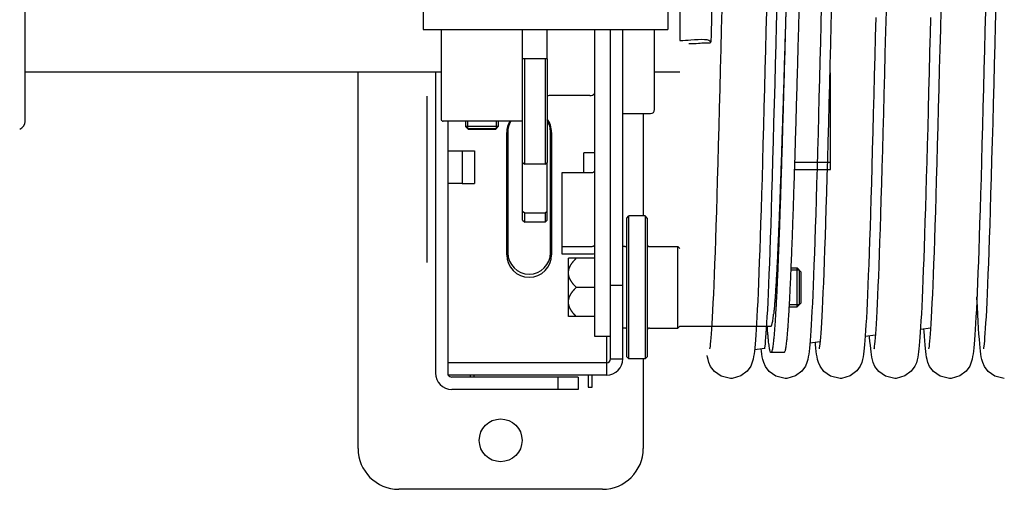
# Model space of a CAD drawing. Units: millimetres. Extents: x 70467 to 311972, y -19883 to 15191.
# Drawn here: x 72128 to 72369, y -6445 to -6329 of the extents above; entities that cross this region are included whole.
import ezdxf

# ---------------------------------------------------------------- set-up
doc = ezdxf.new("R2010")
doc.units = ezdxf.units.MM
doc.header["$LTSCALE"] = 46.255
doc.layers.get('0').update_dxf_attribs({"linetype": 'CONTINUOUS'})

msp = doc.modelspace()

# ---------------------------------------------------------------- linework, layer by layer
msp.add_line((72289.8532, -6244.1199), (72289.8532, -6334.5743))
at = {"color": 7, "linetype": 'Continuous'}
for p, q in [((72129.1164, -6354.3912), (72129.1164, -6299.757)), ((72226.8532, -6327.0741), (72226.8532, -6331.8741)), ((72286.8532, -6327.0741), (72286.8532, -6331.8741)), ((72226.8532, -6331.8741), (72286.8532, -6331.8741)), ((72231.2532, -6331.8741), (72231.2532, -6353.8516)), ((72251.2532, -6339.0741), (72251.2532, -6331.8741)), ((72257.2532, -6339.0741), (72257.2532, -6331.8741)), ((72268.8532, -6331.8741), (72268.8532, -6407.0741)), ((72272.8532, -6412.5741), (72272.8532, -6331.8741)), ((72275.8532, -6412.5741), (72275.8532, -6331.8741)), ((72283.6532, -6351.4741), (72283.6532, -6331.8741)), ((72257.2532, -6339.0741), (72251.2532, -6339.0741)), ((72251.2532, -6364.4467), (72251.2532, -6339.0741)), ((72251.7532, -6364.8919), (72251.7532, -6339.0741)), ((72256.7532, -6339.0741), (72256.7532, -6364.8919)), ((72257.2532, -6339.0741), (72257.2532, -6364.4467)), ((72231.2532, -6342.329), (72129.1164, -6342.329)), ((72210.8532, -6434.5741), (72210.8532, -6342.329)), ((72229.8532, -6342.329), (72229.8532, -6416.0741)), ((72289.8532, -6342.329), (72283.6532, -6342.329)), ((72326.8532, -6342.4595), (72326.8432, -6342.4595)), ((72326.8432, -6366.1872), (72326.8432, -6342.4595)), ((72326.8532, -6344.5387), (72326.8532, -6342.4595)), ((72326.8432, -6344.5387), (72326.8532, -6344.5387)), ((72227.8532, -6388.9664), (72227.8532, -6348.1818)), ((72267.7532, -6348.0741), (72257.7532, -6348.0741)), ((72275.8532, -6352.4741), (72282.6532, -6352.4741)), ((72280.8532, -6352.4741), (72280.8532, -6377.5741)), ((72251.2532, -6354.3516), (72231.7532, -6354.3516)), ((72232.8532, -6354.3516), (72232.8532, -6413.5741)), ((72237.2532, -6354.3516), (72237.2532, -6355.6516)), ((72245.2532, -6355.6516), (72237.2532, -6355.6516)), ((72237.2532, -6355.6516), (72237.9532, -6356.3516)), ((72237.7532, -6354.3516), (72237.7532, -6356.1516)), ((72237.7532, -6356.1516), (72244.7532, -6356.1516)), ((72245.2532, -6355.6516), (72244.5532, -6356.3516)), ((72244.7532, -6354.3516), (72244.7532, -6356.1516)), ((72245.2532, -6354.3516), (72245.2532, -6355.6516)), ((72244.5532, -6356.3516), (72237.9533, -6356.3516)), ((72247.3532, -6387.0741), (72247.3532, -6357.0741)), ((72247.6032, -6357.0741), (72247.6032, -6386.5741)), ((72258.1032, -6386.5741), (72258.1032, -6357.0741)), ((72258.3532, -6357.0741), (72258.3532, -6387.0741)), ((72232.8532, -6361.5741), (72236.3957, -6361.5741)), ((72236.3957, -6361.5741), (72239.3957, -6361.5741)), ((72236.3957, -6361.5741), (72236.3957, -6369.5741)), ((72239.3957, -6361.5741), (72239.3957, -6369.5741)), ((72268.8532, -6362.0741), (72266.3108, -6362.0741)), ((72266.3108, -6367.0324), (72266.3108, -6362.0741)), ((72251.2532, -6369.8801), (72251.2532, -6364.4467)), ((72251.2532, -6364.4467), (72251.7532, -6364.8919)), ((72256.7532, -6364.8919), (72251.7532, -6364.8919)), ((72256.7532, -6364.8919), (72257.2532, -6364.4467)), ((72257.2532, -6369.8801), (72257.2532, -6364.4467)), ((72317.9959, -6364.4208), (72326.8432, -6364.4208)), ((72267.8532, -6367.0324), (72260.8532, -6367.0324)), ((72260.8532, -6367.0324), (72260.8532, -6386.849)), ((72317.9409, -6366.1872), (72326.8432, -6366.1872)), ((72236.3957, -6369.5741), (72232.8532, -6369.5741)), ((72236.3957, -6369.5741), (72239.3957, -6369.5741)), ((72251.2532, -6378.574), (72251.2532, -6369.8801)), ((72257.2532, -6378.574), (72257.2532, -6369.8801)), ((72251.7532, -6376.8919), (72251.2532, -6376.4467)), ((72251.7528, -6379.0741), (72251.7532, -6376.8919)), ((72256.7532, -6376.8919), (72251.7532, -6376.8919)), ((72257.2532, -6376.4467), (72256.7532, -6376.8919)), ((72256.7532, -6376.8919), (72256.7536, -6379.0741)), ((72276.8532, -6378.0741), (72277.3532, -6377.5741)), ((72281.3532, -6377.5741), (72277.3532, -6377.5741)), ((72277.3532, -6412.5741), (72277.3532, -6377.5741)), ((72281.8532, -6378.0741), (72281.3532, -6377.5741)), ((72281.3532, -6377.5741), (72281.3532, -6412.5741)), ((72251.2532, -6378.5745), (72251.7528, -6379.0741)), ((72256.7536, -6379.0741), (72251.7528, -6379.0741)), ((72257.2532, -6378.5745), (72256.7536, -6379.0741)), ((72276.8532, -6412.0741), (72276.8532, -6378.0741)), ((72281.8532, -6378.0741), (72281.8532, -6412.0741)), ((72267.8532, -6385.1586), (72260.8532, -6385.1586)), ((72276.3532, -6385.0741), (72275.8532, -6385.0741)), ((72282.3532, -6385.0741), (72289.3532, -6385.0741)), ((72289.8532, -6385.5741), (72289.3532, -6385.0741)), ((72289.3532, -6405.0741), (72289.3532, -6385.0741)), ((72260.8532, -6386.849), (72267.8532, -6386.849)), ((72268.8532, -6387.9241), (72262.5032, -6387.9241)), ((72262.5032, -6402.2241), (72262.5032, -6387.9241)), ((72319.1657, -6390.8241), (72317.0638, -6390.8241)), ((72317.0857, -6390.3116), (72318.6532, -6390.3116)), ((72319.6532, -6391.3116), (72318.6532, -6390.3116)), ((72318.6532, -6399.8366), (72318.6532, -6390.3116)), ((72319.1657, -6390.8241), (72319.1657, -6399.3241)), ((72319.6532, -6398.8366), (72319.6532, -6391.3116)), ((72272.8532, -6394.5741), (72275.8532, -6394.5741)), ((72268.8532, -6395.0741), (72264.4191, -6395.0741)), ((72319.1657, -6399.3241), (72316.66, -6399.3241)), ((72319.6532, -6398.8366), (72318.6532, -6399.8366)), ((72316.6319, -6399.8366), (72318.6532, -6399.8366)), ((72268.8532, -6402.2241), (72262.5032, -6402.2241)), ((72276.3532, -6405.0741), (72275.8532, -6405.0741)), ((72282.3532, -6405.0741), (72289.3532, -6405.0741)), ((72289.8532, -6404.5741), (72289.3532, -6405.0741)), ((72289.8532, -6404.5741), (72312.2166, -6404.5741)), ((72337.901, -6406.7684), (72335.3422, -6407.0804)), ((72351.4591, -6405.115), (72348.8947, -6405.4277)), ((72268.8532, -6407.0741), (72272.8532, -6407.0741)), ((72271.8532, -6407.0741), (72271.8532, -6413.5741)), ((72324.3188, -6408.4248), (72321.7703, -6408.7356)), ((72336.4302, -6407.2515), (72336.4089, -6406.9504)), ((72310.6684, -6410.0894), (72308.1672, -6410.3945)), ((72310.6714, -6410.1134), (72310.674, -6410.0942)), ((72315.4166, -6411.0741), (72312.2166, -6411.0741)), ((72271.8532, -6413.5741), (72232.8532, -6413.5741)), ((72232.8532, -6413.5741), (72232.8532, -6416.5741)), ((72271.8532, -6413.5741), (72271.8532, -6416.5741)), ((72272.8532, -6412.5741), (72275.8532, -6412.5741)), ((72276.8532, -6412.0741), (72277.3532, -6412.5741)), ((72281.3532, -6412.5741), (72277.3532, -6412.5741)), ((72280.8532, -6412.5741), (72280.8532, -6434.5741)), ((72281.8532, -6412.0741), (72281.3532, -6412.5741)), ((72271.8532, -6416.5741), (72232.8532, -6416.5741)), ((72238.3532, -6416.5741), (72238.3532, -6417.0741)), ((72239.3532, -6417.0741), (72239.3532, -6416.5741)), ((72267.3532, -6416.5741), (72267.3532, -6419.5741)), ((72268.3532, -6419.5741), (72268.3532, -6416.5741)), ((72264.8532, -6417.0741), (72233.8532, -6417.0741)), ((72259.8532, -6417.0741), (72259.8532, -6420.0741)), ((72264.8532, -6417.0741), (72264.8532, -6420.0741)), ((72264.8532, -6420.0741), (72233.8532, -6420.0741)), ((72267.3532, -6419.5741), (72268.3532, -6419.5741)), ((72270.8532, -6444.5741), (72220.8532, -6444.5741))]:
    msp.add_line(p, q, dxfattribs=at)
for points in [[(72298.3294, -6301.2589), (72298.2298, -6304.9908), (72298.1293, -6308.811), (72298.0278, -6312.7114), (72297.9253, -6316.6836), (72297.8219, -6320.7186), (72297.7176, -6324.8067), (72297.6124, -6328.9378), (72297.5063, -6333.101), (72297.4601, -6334.91)], [(72300.1027, -6331.8462), (72300.2263, -6326.9944), (72300.3489, -6322.1824), (72300.4704, -6317.4345), (72300.5905, -6312.7738), (72300.7089, -6308.222), (72300.8256, -6303.7992)], [(72310.674, -6410.0942), (72310.7119, -6409.8646), (72310.7664, -6409.4653), (72310.8305, -6408.9102), (72310.9008, -6408.2039), (72310.976, -6407.3449), (72311.055, -6406.3288), (72311.1374, -6405.1497), (72311.2229, -6403.8011), (72311.3112, -6402.2767), (72311.4023, -6400.5707), (72311.4958, -6398.6778), (72311.5918, -6396.5933), (72311.6902, -6394.3131), (72311.7908, -6391.8336), (72311.8938, -6389.147), (72311.9994, -6386.2429), (72312.108, -6383.1105), (72312.2197, -6379.7389), (72312.3347, -6376.1173), (72312.453, -6372.2461), (72312.5741, -6368.1443), (72312.6973, -6363.8369), (72312.822, -6359.353), (72312.9478, -6354.7257), (72313.0739, -6349.9908), (72313.1998, -6345.1867), (72313.3249, -6340.3532), (72313.4486, -6335.5308), (72313.5705, -6330.7569), (72313.6903, -6326.0518)], [(72324.5587, -6326.3312), (72324.4484, -6330.6654), (72324.3359, -6335.0726), (72324.2215, -6339.5394), (72324.1054, -6344.0351), (72323.9883, -6348.5248), (72323.8706, -6352.9741), (72323.7529, -6357.3491), (72323.6357, -6361.6178), (72323.5195, -6365.7503), (72323.4048, -6369.7194), (72323.2922, -6373.5024), (72323.1817, -6377.0911), (72323.0733, -6380.4855), (72322.9669, -6383.6862), (72322.8625, -6386.695), (72322.7599, -6389.5142), (72322.6592, -6392.1471), (72322.5602, -6394.5972), (72322.4628, -6396.8687), (72322.367, -6398.9662), (72322.2727, -6400.8929), (72322.18, -6402.6511), (72322.0889, -6404.2446), (72321.9995, -6405.6782), (72321.9116, -6406.9586)], [(72324.111, -6410.1149), (72324.1146, -6410.0914), (72324.1531, -6409.8571), (72324.2079, -6409.453), (72324.2722, -6408.894), (72324.3426, -6408.185), (72324.4178, -6407.3226), (72324.4972, -6406.2989), (72324.5805, -6405.103), (72324.6676, -6403.7231), (72324.7581, -6402.1533), (72324.8514, -6400.3912), (72324.9473, -6398.4362), (72325.0453, -6396.2902), (72325.1451, -6393.9537), (72325.2469, -6391.4227), (72325.3507, -6388.6926), (72325.4565, -6385.7592), (72325.5646, -6382.6188), (72325.6749, -6379.268), (72325.7875, -6375.7041), (72325.9026, -6371.9253), (72326.0203, -6367.931), (72326.1403, -6363.7297), (72326.2624, -6359.3418), (72326.386, -6354.7912), (72326.5109, -6350.1048), (72326.6365, -6345.3118), (72326.7626, -6340.4432), (72326.8886, -6335.5313), (72327.0142, -6330.6086), (72327.1392, -6325.704)], [(72353.8627, -6331.8462), (72353.9863, -6326.9944)], [(72364.4314, -6410.1134), (72364.434, -6410.0942), (72364.4719, -6409.8646), (72364.5264, -6409.4653), (72364.5905, -6408.9102), (72364.6608, -6408.2039), (72364.736, -6407.3449), (72364.815, -6406.3288), (72364.8974, -6405.1497), (72364.9829, -6403.8011), (72365.0712, -6402.2767), (72365.1623, -6400.5707), (72365.2558, -6398.6778), (72365.3518, -6396.5933), (72365.4502, -6394.3131), (72365.5508, -6391.8336), (72365.6538, -6389.147), (72365.7594, -6386.2429), (72365.868, -6383.1105), (72365.9797, -6379.7389), (72366.0947, -6376.1173), (72366.213, -6372.2461), (72366.3341, -6368.1443), (72366.4573, -6363.8369), (72366.582, -6359.353), (72366.7078, -6354.7257), (72366.8339, -6349.9908), (72366.9598, -6345.1867), (72367.0849, -6340.3532), (72367.2086, -6335.5308), (72367.3305, -6330.7569), (72367.4503, -6326.0518)], [(72311.0906, -6327.4368), (72310.9701, -6332.1668), (72310.8488, -6336.9145), (72310.727, -6341.6557), (72310.6049, -6346.3604), (72310.4831, -6350.9988), (72310.3618, -6355.5418), (72310.2415, -6359.9622), (72310.1225, -6364.2346), (72310.0052, -6368.3362), (72309.89, -6372.2471), (72309.7771, -6375.9541), (72309.6666, -6379.4562), (72309.5583, -6382.7554), (72309.4521, -6385.8544), (72309.348, -6388.7567), (72309.2458, -6391.4662), (72309.1453, -6393.9875), (72309.0466, -6396.3256), (72308.9495, -6398.4856), (72308.8538, -6400.4725), (72308.7597, -6402.2888), (72308.6671, -6403.9373), (72308.5761, -6405.4224), (72308.4865, -6406.75), (72308.3983, -6407.928)], [(72337.9337, -6328.8836), (72337.8124, -6333.6456)], [(72340.3446, -6334.9079), (72340.4116, -6332.2829), (72340.537, -6327.3577)], [(72351.3724, -6328.9378), (72351.2663, -6333.101), (72351.2201, -6334.91)], [(72364.8506, -6327.4368), (72364.7301, -6332.1668), (72364.6088, -6336.9145), (72364.487, -6341.6557), (72364.3649, -6346.3604), (72364.2431, -6350.9988), (72364.1218, -6355.5418), (72364.0015, -6359.9622), (72363.8825, -6364.2346), (72363.7652, -6368.3362), (72363.65, -6372.2471), (72363.5371, -6375.9541), (72363.4266, -6379.4562), (72363.3183, -6382.7554), (72363.2121, -6385.8544), (72363.108, -6388.7567), (72363.0058, -6391.4662), (72362.9053, -6393.9875), (72362.8066, -6396.3256), (72362.7095, -6398.4856), (72362.6138, -6400.4725), (72362.5197, -6402.2888), (72362.4271, -6403.9373), (72362.3361, -6405.4224), (72362.2465, -6406.75), (72362.1583, -6407.928)], [(72299.1162, -6368.7571), (72299.2359, -6364.595), (72299.3573, -6360.2515), (72299.4802, -6355.75), (72299.6041, -6351.1165), (72299.7287, -6346.379), (72299.8536, -6341.5674), (72299.9784, -6336.7128), (72300.1027, -6331.8462)], [(72350.9925, -6410.1087), (72350.9929, -6410.1002), (72351.0294, -6409.8814), (72351.0825, -6409.4961), (72351.1451, -6408.96), (72351.2136, -6408.2806), (72351.2868, -6407.4557), (72351.364, -6406.4771), (72351.4451, -6405.333), (72351.5302, -6404.0083), (72351.6192, -6402.492), (72351.7114, -6400.7812), (72351.8063, -6398.8763), (72351.9035, -6396.7798), (72352.0027, -6394.4903), (72352.1041, -6392.003), (72352.2075, -6389.3136), (72352.3132, -6386.4181), (72352.4211, -6383.313), (72352.5313, -6379.9957), (72352.6439, -6376.4641), (72352.7588, -6372.7175), (72352.8762, -6368.7571), (72352.9959, -6364.595), (72353.1173, -6360.2515), (72353.2402, -6355.75), (72353.3641, -6351.1165), (72353.4887, -6346.379), (72353.6136, -6341.5674), (72353.7384, -6336.7128), (72353.8627, -6331.8462)], [(72337.8124, -6333.6456), (72337.6904, -6338.4142), (72337.5681, -6343.1601), (72337.4459, -6347.8528), (72337.3242, -6352.4625), (72337.2034, -6356.961), (72337.0839, -6361.322), (72336.966, -6365.5213), (72336.8502, -6369.5376), (72336.7367, -6373.3549), (72336.6255, -6376.97), (72336.5166, -6380.3842), (72336.4099, -6383.5997), (72336.3052, -6386.6197), (72336.2024, -6389.4476), (72336.1015, -6392.0877), (72336.0024, -6394.5445), (72335.9048, -6396.8229), (72335.8088, -6398.9276), (72335.7143, -6400.861), (72335.6214, -6402.6247), (72335.5303, -6404.2221), (72335.4408, -6405.6581), (72335.353, -6406.9392)], [(72337.5563, -6410.0939), (72337.5506, -6410.1165), (72337.5523, -6410.1034), (72337.5881, -6409.8898), (72337.641, -6409.5084), (72337.7037, -6408.9731), (72337.7728, -6408.2893), (72337.8467, -6407.456), (72337.9245, -6406.4699), (72338.0056, -6405.3263), (72338.0896, -6404.0195), (72338.1763, -6402.5434), (72338.2657, -6400.8915), (72338.3576, -6399.0575), (72338.452, -6397.035), (72338.5489, -6394.8182), (72338.6482, -6392.4014), (72338.75, -6389.7806), (72338.8541, -6386.953), (72338.9605, -6383.9175), (72339.0692, -6380.674), (72339.18, -6377.2235), (72339.2931, -6373.5689), (72339.4082, -6369.7143), (72339.5254, -6365.6654), (72339.6447, -6361.4298), (72339.7659, -6357.0165), (72339.889, -6352.4364), (72340.0141, -6347.7021), (72340.141, -6342.8278), (72340.2698, -6337.8296), (72340.3446, -6334.9079)], [(72351.2201, -6334.91), (72351.1513, -6337.599), (72351.0285, -6342.371), (72350.9075, -6347.0282), (72350.7883, -6351.5581), (72350.6708, -6355.9499), (72350.5551, -6360.1937), (72350.4411, -6364.2814), (72350.3289, -6368.2061), (72350.2185, -6371.9619), (72350.1098, -6375.5446), (72350.0028, -6378.9506), (72349.8976, -6382.1777), (72349.7941, -6385.2247), (72349.6923, -6388.0912), (72349.5922, -6390.778), (72349.4938, -6393.2864), (72349.3971, -6395.6188), (72349.302, -6397.7781), (72349.2086, -6399.7671), (72349.1169, -6401.5883), (72349.0269, -6403.2456), (72348.9387, -6404.744), (72348.8522, -6406.0896), (72348.7672, -6407.2909)], [(72297.2325, -6410.1087), (72297.2329, -6410.1002), (72297.2694, -6409.8814), (72297.3225, -6409.4961), (72297.3851, -6408.96), (72297.4536, -6408.2806), (72297.5268, -6407.4557), (72297.604, -6406.4771), (72297.6851, -6405.333), (72297.7702, -6404.0083), (72297.8592, -6402.492), (72297.9514, -6400.7812), (72298.0463, -6398.8763), (72298.1435, -6396.7798), (72298.2427, -6394.4903), (72298.3441, -6392.003), (72298.4475, -6389.3136), (72298.5532, -6386.4181), (72298.6611, -6383.313), (72298.7713, -6379.9957), (72298.8839, -6376.4641), (72298.9988, -6372.7175), (72299.1162, -6368.7571)], [(72363.351, -6407.7877), (72363.2573, -6406.5145), (72363.1625, -6405.0795), (72363.0665, -6403.4758), (72362.9692, -6401.6984), (72362.8706, -6399.744), (72362.7707, -6397.6111), (72362.7599, -6397.3641)], [(72349.8559, -6407.0572), (72349.7691, -6405.803), (72349.739, -6405.3247)], [(72308.3983, -6407.928), (72308.311, -6408.9679), (72308.2237, -6409.8825), (72308.1349, -6410.6873), (72308.0418, -6411.4022), (72307.9381, -6412.0565), (72307.8081, -6412.7017), (72307.6083, -6413.429), (72307.2269, -6414.3515), (72306.3581, -6415.5818), (72304.7797, -6416.7697), (72302.6439, -6417.3799), (72302.2802, -6417.3931)], [(72321.9116, -6406.9586), (72321.825, -6408.0949), (72321.7392, -6409.0991), (72321.6532, -6409.984), (72321.5655, -6410.7653), (72321.473, -6411.4629), (72321.3693, -6412.106), (72321.2366, -6412.751), (72321.034, -6413.4723), (72320.6503, -6414.3835), (72319.7775, -6415.6037), (72318.1993, -6416.7801), (72316.0679, -6417.3811), (72315.7202, -6417.3931)], [(72329.1602, -6417.3931), (72326.8131, -6416.8453), (72325.1656, -6415.6688), (72324.2451, -6414.412), (72323.8462, -6413.472), (72323.647, -6412.765), (72323.5162, -6412.1343), (72323.4112, -6411.4891), (72323.317, -6410.7833), (72323.2282, -6409.9939), (72323.1422, -6409.1104), (72323.0962, -6408.5739)], [(72335.353, -6406.9392), (72335.2666, -6408.0757), (72335.1809, -6409.08), (72335.0951, -6409.9657), (72335.0075, -6410.7484), (72334.9152, -6411.4479), (72334.8113, -6412.0945), (72334.6783, -6412.7439), (72334.4788, -6413.458), (72334.1048, -6414.3556), (72333.2484, -6415.5708), (72331.6716, -6416.7635), (72329.5251, -6417.3798), (72329.1602, -6417.3931)], [(72342.6002, -6417.3931), (72340.2955, -6416.8654), (72338.6478, -6415.7115), (72337.71, -6414.4585), (72337.3007, -6413.5149), (72337.0979, -6412.8106), (72336.9666, -6412.191), (72336.8623, -6411.5644), (72336.7693, -6410.8829), (72336.6816, -6410.1212), (72336.5966, -6409.2668), (72336.5132, -6408.3135), (72336.4302, -6407.2515)], [(72348.7672, -6407.2909), (72348.6834, -6408.3592), (72348.6001, -6409.3062), (72348.5162, -6410.1449), (72348.4301, -6410.8903), (72348.3384, -6411.562), (72348.2328, -6412.1961), (72348.0966, -6412.8342), (72347.8917, -6413.5382), (72347.5059, -6414.4296), (72346.6277, -6415.6348), (72345.0497, -6416.7951), (72342.9244, -6417.3826), (72342.6002, -6417.3931)], [(72356.0402, -6417.3931), (72353.7162, -6416.8563), (72352.0686, -6415.6922), (72351.1386, -6414.4375), (72350.7341, -6413.4954), (72350.5328, -6412.7893), (72350.4014, -6412.163), (72350.2964, -6411.5248), (72350.2024, -6410.827), (72350.1135, -6410.0448), (72350.0272, -6409.1655), (72349.9417, -6408.174), (72349.8559, -6407.0572)], [(72362.1583, -6407.928), (72362.071, -6408.9679), (72361.9837, -6409.8825), (72361.8949, -6410.6873), (72361.8018, -6411.4022), (72361.6981, -6412.0565), (72361.5681, -6412.7017), (72361.3683, -6413.429), (72360.9869, -6414.3515), (72360.1181, -6415.5818), (72358.5397, -6416.7697), (72356.4039, -6417.3799), (72356.0402, -6417.3931)], [(72369.4802, -6417.3931), (72367.1614, -6416.8588), (72365.5141, -6415.6978), (72364.5831, -6414.4458), (72364.1759, -6413.5009), (72363.9719, -6412.7854), (72363.8375, -6412.1415), (72363.7291, -6411.4748), (72363.6311, -6410.7342), (72363.537, -6409.8857), (72363.444, -6408.9081), (72363.351, -6407.7877)], [(72315.7202, -6417.3931), (72313.4014, -6416.8588), (72311.7541, -6415.6978), (72310.8231, -6414.4458), (72310.4159, -6413.5009), (72310.2119, -6412.7854), (72310.0775, -6412.1415), (72309.9691, -6411.4748), (72309.8711, -6410.7342), (72309.8112, -6410.194)], [(72302.2802, -6417.3931), (72299.9562, -6416.8563), (72298.3086, -6415.6922), (72297.3786, -6414.4375), (72296.9741, -6413.4954), (72296.7728, -6412.7893), (72296.6414, -6412.163), (72296.5829, -6411.8072)]]:
    msp.add_lwpolyline(points, dxfattribs=at)
msp.add_circle((72245.8532, -6432.5741), 5.25, dxfattribs=at)
for centre, radius, start, end in [((72257.7532, -6349.5741), 1.5, 90, 109.5701), ((72267.7532, -6346.5741), 1.5, 270, 317.842183), ((72282.6532, -6351.4741), 1, 270, 0), ((72127.1164, -6354.3912), 2, 290, 0), ((72231.7532, -6353.8516), 0.5, 180, 270), ((72252.8532, -6357.0741), 5.5, 150.328935, 180), ((72252.8532, -6357.0741), 5.25, 148.760206, 180), ((72252.8532, -6357.0741), 5.5, 0, 36.866023), ((72252.8532, -6357.0741), 5.25, 0, 33.049912), ((72276.3532, -6384.5741), 0.5, 270, 0), ((72282.3532, -6384.5741), 0.5, 180, 270), ((72252.8532, -6387.0741), 5.5, 180, 0), ((72252.8532, -6386.5741), 5.25, 180, 0), ((72267.8583, -6375.2297), 11.6194, 269.974772, 274.917357), ((72276.3532, -6405.5741), 0.5, 0, 90), ((72282.3532, -6405.5741), 0.5, 90, 180), ((72271.8532, -6412.5741), 4, 270, 0), ((72271.8532, -6412.5741), 1, 270, 0), ((72233.8532, -6416.0741), 4, 180, 270), ((72233.8532, -6416.0741), 1, 210.002354, 270), ((72220.8532, -6434.5741), 10, 180, 270), ((72270.8532, -6434.5741), 10, 270, 0)]:
    msp.add_arc(centre, radius, start, end, dxfattribs=at)
for points, start_tangent, end_tangent in [([(72315.8666, -6327.0741), (72315.7952, -6329.6547), (72315.7048, -6332.9155), (72315.6145, -6336.1675), (72315.5242, -6339.4058), (72315.4339, -6342.6254), (72315.3435, -6345.8216), (72315.2532, -6348.9894), (72315.1629, -6352.1241), (72315.0726, -6355.221), (72314.9823, -6358.2753), (72314.8919, -6361.2826), (72314.8016, -6364.2381), (72314.7113, -6367.1375), (72314.621, -6369.9763), (72314.5306, -6372.7504), (72314.4403, -6375.4554), (72314.35, -6378.0874), (72314.2597, -6380.6422), (72314.1694, -6383.1162), (72314.079, -6385.5055), (72313.9887, -6387.8065), (72313.8984, -6390.0157), (72313.8081, -6392.1299), (72313.7177, -6394.1458), (72313.6274, -6396.0604), (72313.5371, -6397.8707), (72313.4468, -6399.5741), (72313.3564, -6401.1679), (72313.2661, -6402.6499), (72313.1758, -6404.0176), (72313.0855, -6405.2691), (72312.9952, -6406.4025), (72312.9048, -6407.416), (72312.8145, -6408.3081), (72312.7242, -6409.0775), (72312.6339, -6409.7231), (72312.5435, -6410.2437), (72312.4532, -6410.6388), (72312.3629, -6410.9075), (72312.2726, -6411.0497), (72312.216, -6411.0678)], (-0.02765207, -0.99961761), (-0.99659386, -0.08246625)), ([(72315.8666, -6327.0741), (72315.782, -6329.8924), (72315.6905, -6332.94), (72315.599, -6335.9785), (72315.5075, -6339.0032), (72315.4159, -6342.0094), (72315.3244, -6344.9924), (72315.2329, -6347.9477), (72315.1414, -6350.8705), (72315.0498, -6353.7564), (72314.9583, -6356.601), (72314.8668, -6359.3997), (72314.7753, -6362.1483), (72314.6837, -6364.8425), (72314.5922, -6367.4781), (72314.5007, -6370.051), (72314.4092, -6372.5573), (72314.3176, -6374.993), (72314.2261, -6377.3543), (72314.1346, -6379.6377), (72314.0431, -6381.8395), (72313.9515, -6383.9564), (72313.86, -6385.985), (72313.7685, -6387.9223), (72313.677, -6389.7651), (72313.5854, -6391.5107), (72313.4939, -6393.1564), (72313.4024, -6394.6995), (72313.3108, -6396.1378), (72313.2193, -6397.4689), (72313.1278, -6398.6908), (72313.0363, -6399.8016), (72312.9447, -6400.7996), (72312.8532, -6401.6832)], (-0.02996927, -0.99955082), (-0.11013608, -0.99391652)), ([(72319.0666, -6327.0741), (72318.9952, -6329.6547), (72318.9048, -6332.9155), (72318.8145, -6336.1675), (72318.7242, -6339.4058), (72318.6339, -6342.6254), (72318.5435, -6345.8216), (72318.4532, -6348.9894), (72318.3629, -6352.1241), (72318.2726, -6355.221), (72318.1823, -6358.2753), (72318.0919, -6361.2826), (72318.0016, -6364.2381), (72317.9113, -6367.1375), (72317.821, -6369.9763), (72317.7306, -6372.7504), (72317.6403, -6375.4554), (72317.55, -6378.0874), (72317.4597, -6380.6422), (72317.3694, -6383.1162), (72317.279, -6385.5055), (72317.1887, -6387.8065), (72317.0984, -6390.0157), (72317.0081, -6392.1299), (72316.9177, -6394.1458), (72316.8274, -6396.0604), (72316.7371, -6397.8707), (72316.6468, -6399.5741), (72316.5564, -6401.1679), (72316.4661, -6402.6499), (72316.3758, -6404.0176), (72316.2855, -6405.2691), (72316.1952, -6406.4025), (72316.1048, -6407.416), (72316.0145, -6408.3081), (72315.9242, -6409.0775), (72315.8339, -6409.7231), (72315.7435, -6410.2437), (72315.6532, -6410.6388), (72315.5629, -6410.9075), (72315.4726, -6411.0497), (72315.416, -6411.0678)], (-0.02765207, -0.99961761), (-0.99659386, -0.08246625)), ([(72268.8532, -6366.6098), (72268.5603, -6366.9086), (72268.2359, -6367.0002), (72267.8532, -6367.0324)], (0, -1), (-1, 0)), ([(72268.8532, -6384.7359), (72268.5603, -6385.0348), (72268.2359, -6385.1264), (72267.8532, -6385.1586)], (0, -1), (-1, 0)), ([(72262.5032, -6391.4991), (72262.5038, -6391.4387), (72262.5056, -6391.3782), (72262.5085, -6391.3178), (72262.5127, -6391.2572), (72262.518, -6391.1966), (72262.5245, -6391.1359), (72262.5322, -6391.0751), (72262.5411, -6391.0142), (72262.5513, -6390.9531), (72262.5626, -6390.8918), (72262.5752, -6390.8304), (72262.5891, -6390.7687), (72262.6042, -6390.7068), (72262.6206, -6390.6447), (72262.6382, -6390.5822), (72262.6572, -6390.5195), (72262.6775, -6390.4565), (72262.6992, -6390.3931), (72262.7222, -6390.3294), (72262.7467, -6390.2653), (72262.7725, -6390.2008), (72262.7998, -6390.1358), (72262.8286, -6390.0704), (72262.8588, -6390.0046), (72262.8906, -6389.9382), (72262.924, -6389.8713), (72262.959, -6389.8038), (72262.9956, -6389.7357), (72263.0339, -6389.667), (72263.0739, -6389.5977), (72263.1157, -6389.5277), (72263.1593, -6389.4569), (72263.2048, -6389.3855), (72263.2522, -6389.3132), (72263.3016, -6389.2401), (72263.353, -6389.1662), (72263.4065, -6389.0914), (72263.4621, -6389.0156), (72263.52, -6388.9389), (72263.5802, -6388.8612), (72263.6427, -6388.7824), (72263.7077, -6388.7024), (72263.7753, -6388.6214), (72263.8455, -6388.5391), (72263.9184, -6388.4555), (72263.9941, -6388.3706), (72264.0727, -6388.2843), (72264.1544, -6388.1966), (72264.2393, -6388.1074), (72264.3275, -6388.0166), (72264.4191, -6387.9241)], (0, 1), (0.70710678, 0.70710678)), ([(72264.4191, -6395.0741), (72264.3275, -6394.9816), (72264.2393, -6394.8908), (72264.1544, -6394.8015), (72264.0727, -6394.7138), (72263.9941, -6394.6275), (72263.9184, -6394.5426), (72263.8455, -6394.4591), (72263.7753, -6394.3768), (72263.7077, -6394.2957), (72263.6427, -6394.2158), (72263.5802, -6394.137), (72263.52, -6394.0592), (72263.4621, -6393.9825), (72263.4065, -6393.9068), (72263.353, -6393.8319), (72263.3016, -6393.758), (72263.2522, -6393.6849), (72263.2048, -6393.6127), (72263.1593, -6393.5412), (72263.1157, -6393.4705), (72263.0739, -6393.4005), (72263.0339, -6393.3311), (72262.9956, -6393.2624), (72262.959, -6393.1944), (72262.924, -6393.1269), (72262.8906, -6393.06), (72262.8588, -6392.9936), (72262.8286, -6392.9277), (72262.7998, -6392.8623), (72262.7725, -6392.7974), (72262.7467, -6392.7328), (72262.7222, -6392.6687), (72262.6992, -6392.605), (72262.6775, -6392.5416), (72262.6572, -6392.4786), (72262.6382, -6392.4159), (72262.6206, -6392.3535), (72262.6042, -6392.2913), (72262.5891, -6392.2294), (72262.5752, -6392.1678), (72262.5626, -6392.1063), (72262.5513, -6392.0451), (72262.5411, -6391.984), (72262.5322, -6391.923), (72262.5245, -6391.8622), (72262.518, -6391.8015), (72262.5127, -6391.7409), (72262.5085, -6391.6804), (72262.5056, -6391.6199), (72262.5038, -6391.5595), (72262.5032, -6391.4991)], (-0.70710678, 0.70710678), (0, 1)), ([(72262.5032, -6398.6491), (72262.5038, -6398.5887), (72262.5056, -6398.5282), (72262.5085, -6398.4678), (72262.5127, -6398.4072), (72262.518, -6398.3466), (72262.5245, -6398.2859), (72262.5322, -6398.2251), (72262.5411, -6398.1642), (72262.5513, -6398.1031), (72262.5626, -6398.0418), (72262.5752, -6397.9804), (72262.5891, -6397.9187), (72262.6042, -6397.8568), (72262.6206, -6397.7947), (72262.6382, -6397.7322), (72262.6572, -6397.6695), (72262.6775, -6397.6065), (72262.6992, -6397.5431), (72262.7222, -6397.4794), (72262.7467, -6397.4153), (72262.7725, -6397.3508), (72262.7998, -6397.2858), (72262.8286, -6397.2204), (72262.8588, -6397.1546), (72262.8906, -6397.0882), (72262.924, -6397.0213), (72262.959, -6396.9538), (72262.9956, -6396.8857), (72263.0339, -6396.817), (72263.0739, -6396.7477), (72263.1157, -6396.6777), (72263.1593, -6396.6069), (72263.2048, -6396.5355), (72263.2522, -6396.4632), (72263.3016, -6396.3901), (72263.353, -6396.3162), (72263.4065, -6396.2414), (72263.4621, -6396.1656), (72263.52, -6396.0889), (72263.5802, -6396.0112), (72263.6427, -6395.9324), (72263.7077, -6395.8524), (72263.7753, -6395.7714), (72263.8455, -6395.6891), (72263.9184, -6395.6055), (72263.9941, -6395.5206), (72264.0727, -6395.4343), (72264.1544, -6395.3466), (72264.2393, -6395.2574), (72264.3275, -6395.1666), (72264.4191, -6395.0741)], (0, 1), (0.70710678, 0.70710678)), ([(72264.4191, -6402.2241), (72264.3275, -6402.1316), (72264.2393, -6402.0408), (72264.1544, -6401.9515), (72264.0727, -6401.8638), (72263.9941, -6401.7775), (72263.9184, -6401.6926), (72263.8455, -6401.6091), (72263.7753, -6401.5268), (72263.7077, -6401.4457), (72263.6427, -6401.3658), (72263.5802, -6401.287), (72263.52, -6401.2092), (72263.4621, -6401.1325), (72263.4065, -6401.0568), (72263.353, -6400.9819), (72263.3016, -6400.908), (72263.2522, -6400.8349), (72263.2048, -6400.7627), (72263.1593, -6400.6912), (72263.1157, -6400.6205), (72263.0739, -6400.5505), (72263.0339, -6400.4811), (72262.9956, -6400.4124), (72262.959, -6400.3444), (72262.924, -6400.2769), (72262.8906, -6400.21), (72262.8588, -6400.1436), (72262.8286, -6400.0777), (72262.7998, -6400.0123), (72262.7725, -6399.9474), (72262.7467, -6399.8828), (72262.7222, -6399.8187), (72262.6992, -6399.755), (72262.6775, -6399.6916), (72262.6572, -6399.6286), (72262.6382, -6399.5659), (72262.6206, -6399.5035), (72262.6042, -6399.4413), (72262.5891, -6399.3794), (72262.5752, -6399.3178), (72262.5626, -6399.2563), (72262.5513, -6399.1951), (72262.5411, -6399.134), (72262.5322, -6399.073), (72262.5245, -6399.0122), (72262.518, -6398.9515), (72262.5127, -6398.8909), (72262.5085, -6398.8304), (72262.5056, -6398.7699), (72262.5038, -6398.7095), (72262.5032, -6398.6491)], (-0.70710678, 0.70710678), (0, 1)), ([(72312.2166, -6404.574), (72312.3047, -6404.5184), (72312.3961, -6404.3429), (72312.4875, -6404.0479), (72312.5789, -6403.6335), (72312.6704, -6403.1005), (72312.7618, -6402.4501), (72312.8532, -6401.6832)], (0.99939122, 0.03488813), (0.11013608, 0.99391652)), ([(72312.216, -6411.0678), (72312.1823, -6411.0649), (72312.0919, -6410.9533), (72312.0016, -6410.7149), (72311.9113, -6410.3502), (72311.821, -6409.8597), (72311.7306, -6409.2441), (72311.6403, -6408.5044), (72311.55, -6407.6416), (72311.4597, -6406.6572), (72311.3694, -6405.5525), (72311.2964, -6404.5741)], (-0.99659386, -0.08246625), (-0.07152699, 0.99743866))]:
    msp.add_spline(points, degree=3, dxfattribs=dict(at, start_tangent=start_tangent, end_tangent=end_tangent))
msp.add_open_spline([(72289.8532, -6334.5743), (72290.7607, -6334.5142), (72291.6681, -6334.4542), (72292.5756, -6334.3942), (72294.9586, -6334.2365), (72297.3416, -6334.0789), (72297.3402, -6334.9098), (72297.3401, -6334.9432), (72297.2948, -6335.3471), (72295.7861, -6335.0428), (72294.3305, -6335.4202), (72292.8095, -6335.3624), (72292.0223, -6335.3624)], degree=3, knots=[-3.44186539, -3.44186539, -3.44186539, -3.44186539, -2.49264844, -2.49264844, -2.49264844, 0, 0, 0, 0.1004839, 1.15605254, 3.065151, 5.42674958, 5.42674958, 5.42674958, 5.42674958], dxfattribs=at)

doc.saveas('drawing.dxf')
